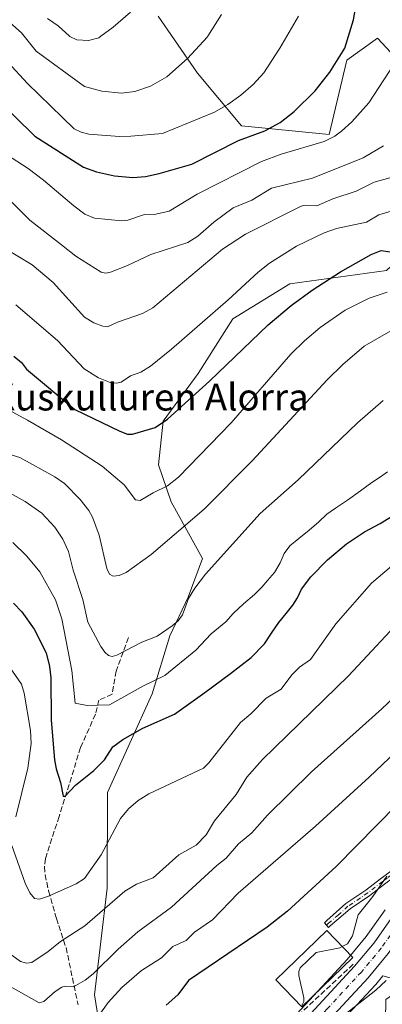
# Model space of a CAD drawing. Units: metres. Extents: x 661483 to 664939, y 4753465 to 4755860.
# Drawn here: x 662914 to 663022, y 4755213 to 4755507 of the extents above; entities that cross this region are included whole.
import ezdxf
from ezdxf.enums import TextEntityAlignment as Align

# ---------------------------------------------------------------- set-up
doc = ezdxf.new("R2010")
doc.units = ezdxf.units.M
doc.header["$MEASUREMENT"] = 0
doc.linetypes.add('DGN Style 3', pattern=[2.307223458686699, 1.648016756204785, -0.6592067024819142])
doc.linetypes.add('DGN Style 4', pattern=[2.6384748266838614, 1.318413404963828, -0.6592067024819142, 0.001648016756204785, -0.6592067024819142])
for name, color, linetype, lineweight in [('Camino Cxs', 7, 'Continuous', 0), ('Camino eje', 30, 'DGN Style 4', 13), ('Carretera de calzada única Cxs', 7, 'Continuous', 13), ('Carretera de calzada única eje', 7, 'DGN Style 4', 0), ('Curva de nivel maestra', 30, 'Continuous', 30), ('Curva de nivel normal', 30, 'Continuous', 0), ('Edificación Cxs', 1, 'Continuous', 13), ('Matorral CxS', 135, 'Continuous', 0), ('Núcleo urbano CxS', 7, 'Continuous', 0), ('Obra de contención lineal', 1, 'DGN Style 3', 13), ('Pastizal CxS', 92, 'Continuous', 0), ('Senda', 7, 'DGN Style 3', 0), ('Texto cartográfico', 7, 'Continuous', 0)]:
    doc.layers.add(name, color=color, linetype=linetype, lineweight=lineweight)
doc.styles.add('Style-Arial', font='txt')

# ---------------------------------------------------------------- blocks, each defined once
blk = doc.blocks.new('*U13')
at = {"layer": 'Núcleo urbano CxS', "color": 7, "linetype": 'Continuous', "lineweight": 0}
for points in [[(663021.8757999997, 4755221.460300001, 915.6364999999934), (663019.7695000004, 4755218.943299999, 915.3712999999989), (663019.6700999998, 4755218.830700001, 915.3706999999995), (662999.3501000004, 4755196.910700001, 913.9085999999952)], [(662991.1804999998, 4755204.713300001, 917.8414000000049), (663011.2377000004, 4755226.3533, 918.2399000000006), (663016.9297000002, 4755233.160300001, 918.5207999999985), (663022.5960999997, 4755241.1909, 918.2112999999954)]]:
    blk.add_polyline3d(points, dxfattribs=at)

msp = doc.modelspace()

# ---------------------------------------------------------------- linework, layer by layer
at = {"layer": 'Camino Cxs', "color": 7, "linetype": 'Continuous', "lineweight": 0}
msp.add_polyline3d([(663034.9729000004, 4755256.5703, 918.5785000000034), (663033.7001, 4755256.4801, 918.6540999999999), (663031.6700999998, 4755255.5701, 918.9429999999993), (663028.9801000003, 4755253.6501, 919.8280999999989), (663025.0500999996, 4755250.790100001, 922.857600000003), (663022.4200999998, 4755248.800100001, 926.7847000000038), (663018.0500999996, 4755245.4301, 924.9946000000054), (663012.1201, 4755241.420100001, 923.1842000000034), (663006.2301000003, 4755236.4001, 923.821299999996), (663005.7112999996, 4755235.8961, 924.0246000000043), (663004.5131000001, 4755237.2609, 923.4590000000027), (663005.2200999996, 4755237.950099999, 923.3442000000069), (663010.8800999997, 4755243.0001, 922.4216000000015), (663016.8701, 4755247.050100001, 923.5256999999983), (663021.2001, 4755250.380100001, 924.2675000000017), (663023.8501000004, 4755252.380100001, 921.6450999999943), (663027.8201000001, 4755255.270099999, 920.4174000000058), (663030.6700999998, 4755257.3101, 919.5102000000044), (663033.2001, 4755258.460100001, 919.1514000000025), (663036.1051000003, 4755258.6601, 918.8257000000013), (663035.6964999996, 4755257.9135, 918.7072999999947)], close=True, dxfattribs=at)
msp.add_polyline3d([(663034.9729000004, 4755256.5703, 918.5785000000034), (663033.7001, 4755256.4801, 918.6540999999999), (663031.6700999998, 4755255.5701, 918.9429999999993), (663028.9801000003, 4755253.6501, 919.8280999999989), (663025.0500999996, 4755250.790100001, 922.857600000003), (663022.4200999998, 4755248.800100001, 926.7847000000038), (663018.0500999996, 4755245.4301, 924.9946000000054), (663012.1201, 4755241.420100001, 923.1842000000034), (663006.2301000003, 4755236.4001, 923.821299999996), (663005.7112999996, 4755235.8961, 924.0246000000043), (663004.5131000001, 4755237.2609, 923.4590000000027), (663005.2200999996, 4755237.950099999, 923.3442000000069), (663010.8800999997, 4755243.0001, 922.4216000000015), (663016.8701, 4755247.050100001, 923.5256999999983), (663021.2001, 4755250.380100001, 924.2675000000017), (663023.8501000004, 4755252.380100001, 921.6450999999943), (663027.8201000001, 4755255.270099999, 920.4174000000058), (663030.6700999998, 4755257.3101, 919.5102000000044), (663033.2001, 4755258.460100001, 919.1514000000025), (663036.1051000003, 4755258.6601, 918.8257000000013)], dxfattribs=at)
at = {"layer": 'Camino eje', "color": 30, "linetype": 'DGN Style 4', "lineweight": 13}
msp.add_polyline3d([(663038.6051000003, 4755257.720100001, 918.5075000000071), (663032.8503000002, 4755257.4935, 918.8319000000047), (663029.7451, 4755255.420100001, 919.6768000000012), (663028.4001000002, 4755254.460100001, 920.1282000000066), (663024.4501, 4755251.585100001, 922.3107000000019), (663023.1350999996, 4755250.590100001, 924.1159999999946), (663021.8101000005, 4755249.590100001, 925.4138999999997), (663019.6451000003, 4755247.925100001, 925.3246000000073), (663017.4600999998, 4755246.2401, 924.1380999999965), (663011.5000999998, 4755242.210100001, 922.4910999999993), (663008.6700999998, 4755239.6851, 923.4774999999937), (663005.7251000004, 4755237.175100001, 923.4189999999944), (663005.1127000004, 4755236.5781, 923.6781999999948)], dxfattribs=at)
at = {"layer": 'Carretera de calzada única Cxs', "color": 7, "linetype": 'Continuous', "lineweight": 13}
for points in [[(663053.9332999998, 4755282.670100001, 920.7393000000012), (663049.3101000005, 4755273.380100001, 919.9085999999952), (663041.0100999996, 4755256.600099999, 918.3868999999978), (663036.2801000001, 4755247.8301, 917.8855999999943), (663029.5500999996, 4755236.6501, 916.8224000000046), (663023.5201000003, 4755228.100099999, 917.1255999999995), (663017.4700999996, 4755220.870100001, 917.0849000000018), (662997.1501000002, 4755198.950099999, 915.3220000000002), (662968.4901000002, 4755170.4101, 914.241399999999), (662941.7500999998, 4755143.0601, 910.386799999993), (662935.0500999996, 4755135.920100001, 909.9312999999967), (662928.4700999996, 4755126.130100001, 909.5982999999978), (662924.3800999997, 4755119.4901, 909.8246999999974), (662923.6201, 4755118.2601, 909.343399999998), (662920.6801000005, 4755112.170100001, 908.5921999999991), (662918.6501000002, 4755106.6801, 909.7424000000028), (662916.8459000001, 4755100.2739, 911.876900000003), (662916.8101000005, 4755099.620100001, 912.0080000000017)], [(662916.6133000003, 4755115.920100001, 909.8318), (662918.9700999996, 4755120.8101, 914.2455000000045), (662921.7401000002, 4755125.3201, 915.9900999999956), (662924.0100999996, 4755129.0101, 915.6257000000041), (662930.8901000004, 4755139.2301, 911.5559999999969), (662932.4301000005, 4755140.860099999, 910.7951999999933), (662937.9200999998, 4755146.7301, 910.9018999999971), (662964.7301000003, 4755174.130100001, 920.7176000000036), (662993.3400999998, 4755202.630100001, 922.1232000000019), (663013.4901000002, 4755224.370100001, 922.5819999999949), (663019.3101000005, 4755231.3301, 925.670100000003), (663025.1101000002, 4755239.550100001, 920.7366000000038), (663031.6801000005, 4755250.460100001, 918.7657999999938), (663034.9729000004, 4755256.5703, 918.5785000000034)], [(662993.3400999998, 4755202.630100001, 922.1232000000019), (663013.4901000002, 4755224.370100001, 922.5819999999949), (663019.3101000005, 4755231.3301, 925.670100000003), (663025.1101000002, 4755239.550100001, 920.7366000000038)], [(663023.5201000003, 4755228.100099999, 917.1255999999995), (663017.4700999996, 4755220.870100001, 917.0849000000018), (662997.1501000002, 4755198.950099999, 915.3220000000002)]]:
    msp.add_polyline3d(points, dxfattribs=at)
at = {"layer": 'Carretera de calzada única eje', "color": 7, "linetype": 'DGN Style 4', "lineweight": 0}
msp.add_polyline3d([(663038.6051000003, 4755257.720100001, 918.5075000000071), (663033.9801000003, 4755249.140100001, 918.062300000005), (663030.7001, 4755243.690099999, 918.6901999999973), (663027.3300999999, 4755238.100099999, 917.479600000006), (663021.4101, 4755229.710100001, 920.780899999998), (663015.4801000003, 4755222.620100001, 918.1396999999997), (663005.3201000001, 4755211.6601, 917.1293000000006), (662995.2401000002, 4755200.790100001, 917.920499999993), (662980.9101, 4755186.520099999, 914.5068000000028), (662966.6101000002, 4755172.270099999, 916.7035000000034), (662953.2401000002, 4755158.590100001, 911.9421000000002), (662939.8300999999, 4755144.890100001, 910.575100000002), (662933.9726999998, 4755138.648499999, 910.2277999999933)], dxfattribs=at)
at = {"layer": 'Curva de nivel maestra', "color": 30, "linetype": 'Continuous', "lineweight": 30, "flags": 128}
for points, elevation in [([(662906.1500000004, 4755483.4901), (662918.2100000001, 4755471.7401), (662932.7000000002, 4755462.5601), (662936.5700000003, 4755461.110099999), (662941.9100000003, 4755459.920100001), (662947.3499999996, 4755459.4801), (662951.1799999997, 4755459.780099999), (662955.2599999999, 4755460.610099999), (662964.9400000004, 4755463.470100001), (662978.9199999999, 4755470.450099999), (662986.7000000002, 4755473.4001), (662991.25, 4755475.840100001), (662995.4199999999, 4755479.110099999), (663001.7300000006, 4755485.340100001), (663006.1200000001, 4755490.840100001), (663010.5899999999, 4755497.9901), (663013.1200000001, 4755506.4901), (663014.8200000003, 4755516.210100001)], 1000), ([(662911.9800000006, 4755406.2401), (662914.1799999997, 4755404.3301), (662915.7100000001, 4755402.300100001), (662930.1200000001, 4755390.290100001), (662943.4800000006, 4755383.800100001), (662945.7699999996, 4755382.970100001), (662947.3300000001, 4755382.920100001), (662954.0800000001, 4755384.960100001), (662957.7000000002, 4755387.4101), (662970.1900000004, 4755398.7601), (662987.6900000004, 4755415.590100001), (662994.6100000005, 4755421.290100001), (663000.8499999996, 4755425.920100001), (663009.2599999999, 4755431.380100001), (663018.4000000004, 4755436.5001), (663021.3700000001, 4755437.6801), (663024.04, 4755437.300100001)], 975), ([(662911.8499999996, 4755332.590100001), (662914.3499999996, 4755329.970100001), (662918.0300000003, 4755324.870100001), (662921.54, 4755317.7401), (662922.5499999998, 4755313.6801), (662922.9600000001, 4755310.300100001), (662923.0999999996, 4755297.670100001), (662924.0199999996, 4755285.870100001), (662924.5300000003, 4755283.2301), (662925.8899999997, 4755279.0801), (662926.6200000001, 4755275.0801), (662927.2599999999, 4755275.0601), (662930.3499999996, 4755278.290100001), (662935.7400000002, 4755282.690099999), (662938.9100000003, 4755285.850099999), (662941.4600000001, 4755289.710100001), (662944.4000000004, 4755291.9101), (662950.3300000001, 4755295.360099999), (662959.79, 4755299.5001), (662968.8499999996, 4755305.970100001), (662976.54, 4755311.600099999), (662982.7000000002, 4755316.390100001), (662986.5800000001, 4755320.4301), (662988.8799999999, 4755323.880100001), (662990.9199999999, 4755326.8101), (662993.1200000001, 4755329.470100001), (662995.0999999996, 4755331.950099999), (662996.4500000002, 4755334.190099999), (662997.6200000001, 4755336.710100001), (663000.4299999997, 4755340.4001), (663005.4199999999, 4755345.450099999), (663011.0800000001, 4755350.3101), (663016.4199999999, 4755353.8101), (663021.1299999999, 4755356.300100001), (663024.4400000004, 4755358.4001)], 950), ([(663026.2400000002, 4755272.6501), (663007.9699999997, 4755254.0601), (662993.4400000004, 4755240.7301), (662987.4400000004, 4755235.960100001), (662963.9800000006, 4755220.100099999), (662960.79, 4755215.840100001), (662957.3399999999, 4755212.780099999)], 925)]:
    msp.add_lwpolyline(points, dxfattribs=dict(at, elevation=elevation))
at = {"layer": 'Curva de nivel normal', "color": 30, "linetype": 'Continuous', "lineweight": 0, "flags": 128}
for points, elevation in [([(663035.79, 4755521.369999999), (663031.3600000005, 4755503.199999999), (663030.6357000006, 4755501.565300001), (663029.9199999999, 4755499.949999999), (663026.8399999999, 4755495.710000001), (663017.7100000001, 4755481.699999999), (663012.6799999997, 4755476.02), (663009.6200000001, 4755473.27), (663007.5499999998, 4755471.82), (663004.3700000001, 4755470.24), (662991.5999999996, 4755466.4), (662985.7199999997, 4755464.199999999), (662966.6100000005, 4755454.480000001), (662958.2199999997, 4755449.439999999), (662954.2599999999, 4755448.560000001), (662950.8600000005, 4755448.460000001), (662945.9500000002, 4755446.76), (662944.1399999997, 4755446.58), (662935.9400000004, 4755447.359999999), (662933.1100000005, 4755448.52), (662929.7800000003, 4755450.970000001), (662920.8200000003, 4755458.710000001), (662916.2000000002, 4755462.119999999), (662909.7199999997, 4755466.310000001)], 995), ([(662973.8499999996, 4755508.060000001), (662969.7028000001, 4755501.565300001), (662969.6100000005, 4755501.42), (662963.7199999997, 4755494.970000001), (662957.5199999996, 4755489.49), (662952.6500000004, 4755486.640000001), (662948.0199999996, 4755485.050000001), (662943.9900000002, 4755484.609999999), (662938.1699999999, 4755485.220000001), (662932.9900000002, 4755486.630000001), (662918.5599999997, 4755497.08), (662915.0044, 4755501.565300001), (662914.2000000002, 4755502.58), (662908.9100000003, 4755507.300000001)], 1010), ([(662996.75, 4755507.52), (662993.2450000001, 4755501.565300001), (662991.1699999999, 4755498.039999999), (662986.3899999997, 4755490.689999999), (662983.2599999999, 4755487.180000001), (662979.5899999999, 4755484.01), (662975.7100000001, 4755481.210000001), (662971.6900000004, 4755478.949999999), (662956.2800000003, 4755472.59), (662946.8300000001, 4755471.82), (662943.4199999999, 4755471.680000001), (662934.3099999997, 4755472.350000001), (662932.0300000003, 4755472.939999999), (662929.9500000002, 4755474.01), (662916.0300000003, 4755487.480000001), (662910.1100000005, 4755493.84)], 1005), ([(662921.9299999997, 4755506.83), (662925.1900000004, 4755504.67), (662928.5395999998, 4755501.565300001), (662928.6100000005, 4755501.5), (662930.7400000002, 4755500.539999999), (662934.2100000001, 4755500.34), (662937.2199999997, 4755501.140000001), (662937.8126999997, 4755501.565300001), (662941.54, 4755504.24), (662946.75, 4755508.76)], 1015), ([(662898.7000000002, 4755464.67), (662916.6799999997, 4755446.779999999), (662926.1399999997, 4755439.369999999), (662930.4199999999, 4755436.039999999), (662938, 4755431.220000001), (662939.3200000003, 4755430.91), (662940.75, 4755431.27), (662945.79, 4755433.230000001), (662952.7999999998, 4755436.529999999), (662963.8300000001, 4755440.130000001), (662966.7300000006, 4755441.99), (662971.5800000001, 4755446.189999999), (662977.3300000001, 4755450.4), (662982.8700000001, 4755452.75), (662988.7199999997, 4755456.26), (663000.9000000004, 4755459.220000001), (663016.0700000003, 4755465.350000001), (663022.04, 4755468.9)], 990), ([(663024.0099999999, 4755459.4), (663019.3499999996, 4755458.050000001), (663013.9100000003, 4755455.41), (663007.0199999996, 4755453.130000001), (663002.1900000004, 4755451.050000001), (662998.7100000001, 4755451.25), (662997.54, 4755450.939999999), (662980.9199999999, 4755442.600000001), (662974.1600000003, 4755438.100000001), (662953.3899999997, 4755420.619999999), (662950.2400000002, 4755418.930000001), (662942.8600000005, 4755416.33), (662939.8799999999, 4755414.91), (662938.4500000002, 4755415.100000001), (662935.7999999998, 4755416.09), (662932.9900000002, 4755417.779999999), (662923.6500000004, 4755428.199999999), (662917.3899999997, 4755433.4), (662908.8899999997, 4755438.609999999)], 985), ([(662912.5, 4755421.470000001), (662924.9100000003, 4755410.91), (662932.8899999997, 4755402.4), (662937.1600000003, 4755399.710000001), (662940.6699999999, 4755398.34), (662942.6600000003, 4755398.17), (662943.9100000003, 4755398.49), (662946.6600000003, 4755400.390000001), (662949.7800000003, 4755401.449999999), (662952.6299999999, 4755403.210000001), (662958.8899999997, 4755408.27), (662975.8099999997, 4755423.039999999), (662984.7100000001, 4755431.25), (662988.1200000001, 4755433.939999999), (662996.2000000002, 4755439.02), (663004.4299999997, 4755442.980000001), (663008.0700000003, 4755444.24), (663017.0300000003, 4755446.17), (663020.6600000003, 4755448.32), (663024.3499999996, 4755449.449999999)], 980), ([(663023.1799999997, 4755425.300000001), (663017.7800000003, 4755423.49), (663010.7000000002, 4755419.890000001), (663003.1799999997, 4755414.74), (662998.5099999999, 4755410.789999999), (662994.4400000004, 4755406.76), (662976.7300000006, 4755386.310000001), (662961.0300000003, 4755370.09), (662957.6900000004, 4755367.57), (662953.4600000001, 4755365.51), (662949.5899999999, 4755363.180000001), (662948.1900000004, 4755363.41), (662944.8399999999, 4755367.83), (662938.2400000002, 4755373.380000001), (662926.1799999997, 4755381.26), (662916.0599999997, 4755387.119999999), (662910.3499999996, 4755390.230000001)], 970), ([(663024.2400000002, 4755413.720000001), (663016.3099999997, 4755409.199999999), (663009.9900000002, 4755403.710000001), (663005.2699999996, 4755399.100000001), (662982.9699999997, 4755375), (662968.6299999999, 4755360.630000001), (662952.8799999999, 4755347.060000001), (662945.4100000003, 4755341.710000001), (662943.3600000005, 4755340.810000001), (662941.54, 4755340.600000001), (662940.4800000006, 4755341.210000001), (662939.6100000005, 4755342.880000001), (662937.3499999996, 4755352.800000001), (662935.4199999999, 4755358.230000001), (662934.2999999998, 4755360.15), (662931.7100000001, 4755363.439999999), (662927.0700000003, 4755368.199999999), (662924.1100000005, 4755370.26), (662913.7699999996, 4755375.970000001), (662909.1299999999, 4755377.41)], 965), ([(662909.75, 4755365.949999999), (662915.3200000003, 4755362.9), (662920.2400000002, 4755359.41), (662924.1900000004, 4755355.25), (662926.5, 4755351.67), (662928.2000000002, 4755348), (662929.6600000003, 4755342.4), (662932.4900000002, 4755333.710000001), (662933.9699999997, 4755326.859999999), (662937.8700000001, 4755319.619999999), (662939.0499999998, 4755317.92), (662940.1200000001, 4755316.99), (662941.25, 4755316.720000001), (662942.6100000005, 4755317.07), (662950.1100000005, 4755320.9), (662954.6399999997, 4755322.730000001), (662959.1500000004, 4755325.800000001), (662960.8700000001, 4755327.34), (662962.1900000004, 4755329.050000001), (662964.0199999996, 4755334), (662965.8600000005, 4755337.02), (662969, 4755341.180000001), (662985.3099999997, 4755359.350000001), (662996.6100000005, 4755369.32), (663014.3600000005, 4755386.350000001), (663022, 4755393.01)], 960), ([(663023.2599999999, 4755371.699999999), (663021.2400000002, 4755370.24), (663018.6399999997, 4755368.52), (663015.2199999997, 4755366.09), (663011.3399999999, 4755363.230000001), (663007.8300000001, 4755360.930000001), (663005.1600000003, 4755359.07), (663002.7999999998, 4755356.850000001), (662999.9299999997, 4755354.33), (662996.8200000003, 4755351.869999999), (662994.2000000002, 4755349.619999999), (662992.4500000002, 4755347.359999999), (662991.25, 4755344.609999999), (662989.6200000001, 4755341.74), (662987.5199999996, 4755339.33), (662985.8200000003, 4755337.32), (662983.6799999997, 4755335.17), (662980.3700000001, 4755332.41), (662977.3200000003, 4755329.449999999), (662975.0999999996, 4755326.960000001), (662970.7199999997, 4755323.42), (662966.1600000003, 4755318.57), (662956.8899999997, 4755311.039999999), (662950.5899999999, 4755307.9), (662940.4699999997, 4755302.25), (662933.7400000002, 4755302.109999999), (662930.2100000001, 4755302.810000001), (662929.1799999997, 4755312.550000001), (662926.2599999999, 4755327.92), (662924.3099999997, 4755333.59), (662919.7199999997, 4755341.890000001), (662915.8200000003, 4755346.600000001), (662911.5999999996, 4755350.680000001)], 955), ([(663043.7300000006, 4755360.039999999), (663018.5300000003, 4755338.550000001), (663007.9100000003, 4755326.41), (663000.3499999996, 4755315.82), (662997.0800000001, 4755313.460000001), (662994.7800000003, 4755311.220000001), (662991.5700000003, 4755306.960000001), (662987.1699999999, 4755304.289999999), (662982.5199999996, 4755299.550000001), (662979.5, 4755297.02), (662970.0899999999, 4755285.01), (662968.4299999997, 4755283.390000001), (662952.1799999997, 4755275.710000001), (662948.9600000001, 4755273.699999999), (662946.1100000005, 4755271.24), (662943.7199999997, 4755268.34), (662937.9800000006, 4755257.550000001), (662932.9800000006, 4755250.49), (662930.54, 4755248.949999999), (662922.2999999998, 4755245.199999999), (662919.5700000003, 4755244.32), (662918.1299999999, 4755244.51), (662916.7300000006, 4755246.230000001), (662915.29, 4755249.09), (662911.3300000001, 4755260.380000001)], 945), ([(663029.6500000004, 4755330.180000001), (663011.6100000005, 4755310.890000001), (662986.0300000003, 4755285.949999999), (662981.3899999997, 4755280.689999999), (662978.1600000003, 4755275.560000001), (662971.7400000002, 4755267.65), (662969.2400000002, 4755263.529999999), (662966.2800000003, 4755260.390000001), (662961.0999999996, 4755257.550000001), (662953.4199999999, 4755250.699999999), (662948.4800000006, 4755248.800000001), (662944.9800000006, 4755246.77), (662933.0499999998, 4755236.380000001), (662925.8700000001, 4755231.76), (662922.2000000002, 4755228.74), (662917.29, 4755225.5), (662915.75, 4755225.300000001), (662913.9400000004, 4755225.76), (662911.3799999999, 4755227.67)], 940.0000000000002), ([(662912.5700000003, 4755268.9), (662916.0999999996, 4755283.4), (662917.0599999997, 4755290.699999999), (662916.8600000005, 4755294.619999999), (662915.0499999998, 4755305.699999999), (662914.2100000001, 4755308.460000001), (662906.7800000003, 4755319.050000001)], 945), ([(663033.6799999997, 4755312.550000001), (663021.5599999997, 4755301.100000001), (663000.6299999999, 4755282.33), (662987.5099999999, 4755269.380000001), (662982.8300000001, 4755264.100000001), (662978.8899999997, 4755260.850000001), (662975.1799999997, 4755256.539999999), (662972.3799999999, 4755254.380000001), (662958.9400000004, 4755241.980000001), (662948.8399999999, 4755234.58), (662943.0199999996, 4755229.480000001), (662935.54, 4755222.029999999), (662933.2000000002, 4755220.17), (662929.7199999997, 4755218.230000001), (662927.2800000003, 4755218.380000001), (662926.2400000002, 4755218.109999999), (662924.2800000003, 4755216.859999999), (662920.8499999996, 4755213.869999999), (662919.4800000006, 4755213.449999999), (662909.4100000003, 4755219.119999999)], 935), ([(663033.6200000001, 4755295.720000001), (663017.7800000003, 4755280.699999999), (663001.8499999996, 4755266.09), (662978.8200000003, 4755246.119999999), (662971.1600000003, 4755238.17), (662965.7699999996, 4755234.529999999), (662963.2699999996, 4755232.02), (662959.3399999999, 4755230.25), (662955.9699999997, 4755226.859999999), (662949.9800000006, 4755223.119999999), (662944.1299999999, 4755218.02), (662940, 4755213.5), (662933.9600000001, 4755205.039999999)], 930), ([(663023.04, 4755251.17), (663018.9299999997, 4755245.109999999), (663014.5800000001, 4755239.640000001), (663012.7999999998, 4755233.380000001), (663011.3200000003, 4755231.050000001), (663009.8168000003, 4755230.225199999)], 920), ([(663009.8168000003, 4755230.225199999), (663009.0599999997, 4755229.810000001), (663002.0099999999, 4755228.430000001), (662997.2400000002, 4755223.84), (662996.8600000005, 4755222.800000001), (662996.8700000001, 4755221.600000001), (662998.3399999999, 4755214.939999999), (662998.3200000003, 4755213.850000001), (662997.8300000001, 4755212.84), (662997.3969000002, 4755212.5952)], 920), ([(663009.2199999997, 4755208.880000001), (663019.7599999999, 4755217.17), (663022.8300000001, 4755220.119999999)], 915)]:
    msp.add_lwpolyline(points, dxfattribs=dict(at, elevation=elevation))
at = {"layer": 'Edificación Cxs', "color": 1, "linetype": 'Continuous', "lineweight": 13}
msp.add_polyline3d([(663012.9600999998, 4755226.960100001, 928.2093000000023), (662997.7100999998, 4755212.270099999, 921.938599999994), (662989.9801000003, 4755220.300100001, 922.8047999999982), (663005.2301000003, 4755234.9901, 924.3147999999929), (663012.9600999998, 4755226.960100001, 928.2093000000023)], dxfattribs=at)
msp.add_3dface([(663012.9600999998, 4755226.960100001, 928.2093000000023), (662997.7100999998, 4755212.270099999, 928.2093000000023), (662989.9801000003, 4755220.300100001, 928.2093000000023), (663005.2301000003, 4755234.9901, 928.2093000000023)], dxfattribs=at)
at = {"layer": 'Matorral CxS', "color": 135, "linetype": 'Continuous', "lineweight": 0}
msp.add_polyline3d([(662954.9341000002, 4755507.5579, 1013.739799999996), (662966.7027000004, 4755490.5579, 1009.092600000004), (662979.7783000005, 4755474.8661, 1002.749500000005), (663005.9309, 4755472.2509, 996.0359000000027), (663011.1621000003, 4755494.4805, 999.642200000002), (663020.3163000002, 4755501.0185, 997.6146000000008), (663037.3147, 4755482.7115, 990.0552000000026), (663049.0833000002, 4755467.0197, 983.6882000000041), (663039.9288999997, 4755447.406099999, 977.5755999999965), (663022.9299, 4755431.714500001, 973.2737000000053), (662994.1612999998, 4755427.7917, 977.857600000003), (662977.1623000001, 4755417.3311, 978.7004000000015), (662966.8931, 4755401.021500001, 976.9766999999993), (662956.3969000002, 4755386.8377, 975.5212000000029), (662955.0657000003, 4755373.803099999, 972.3803000000044), (662958.8367, 4755362.789100001, 968.7715000000027), (662968.1123000003, 4755345.8663, 961.7201999999961), (662963.9161, 4755334.3585, 960.4633999999934), (662958.4480999997, 4755322.821699999, 959.7866000000067), (662953.1067000005, 4755305.5801, 954.1772999999957), (662939.8923000004, 4755276.106699999, 947.5323000000062), (662939.7638999998, 4755247.5701, 942.9388999999937), (662936.0164999999, 4755215.774499999, 933.5400999999983), (662941.1936999997, 4755182.906099999, 923.1211999999941)], dxfattribs=at)
msp.add_polyline3d([(662954.9341000002, 4755507.5579, 1013.739799999996), (662966.7027000004, 4755490.5579, 1009.092600000004), (662979.7783000005, 4755474.8661, 1002.749500000005), (663005.9309, 4755472.2509, 996.0359000000027), (663011.1621000003, 4755494.4805, 999.642200000002), (663020.3163000002, 4755501.0185, 997.6146000000008), (663037.3147, 4755482.7115, 990.0552000000026), (663049.0833000002, 4755467.0197, 983.6882000000041), (663039.9288999997, 4755447.406099999, 977.5755999999965), (663022.9299, 4755431.714500001, 973.2737000000053), (662994.1612999998, 4755427.7917, 977.857600000003), (662977.1623000001, 4755417.3311, 978.7004000000015), (662966.8931, 4755401.021500001, 976.9766999999993), (662956.3969000002, 4755386.8377, 975.5212000000029), (662955.0657000003, 4755373.803099999, 972.3803000000044), (662958.8367, 4755362.789100001, 968.7715000000027), (662968.1123000003, 4755345.8663, 961.7201999999961), (662963.9161, 4755334.3585, 960.4633999999934), (662958.4480999997, 4755322.821699999, 959.7866000000067), (662953.1067000005, 4755305.5801, 954.1772999999957), (662939.8923000004, 4755276.106699999, 947.5323000000062), (662939.7638999998, 4755247.5701, 942.9388999999937), (662936.0164999999, 4755215.774499999, 933.5400999999983), (662941.1936999997, 4755182.906099999, 923.1211999999941)], dxfattribs=at)
at = {"layer": 'Núcleo urbano CxS', "color": 7, "linetype": 'Continuous', "lineweight": 0}
for points in [[(663022.5960999997, 4755241.1909, 918.2112999999954), (663016.9297000002, 4755233.160300001, 918.5207999999985), (663011.2377000004, 4755226.3533, 918.2399000000006), (662991.1804999998, 4755204.713300001, 917.8414000000049)], [(663021.8757999997, 4755221.460300001, 915.6364999999934), (663019.7695000004, 4755218.943299999, 915.3712999999989), (663019.6700999998, 4755218.830700001, 915.3706999999995), (662999.3501000004, 4755196.910700001, 913.9085999999952)]]:
    msp.add_polyline3d(points, dxfattribs=at)
at = {"layer": 'Obra de contención lineal', "color": 1, "linetype": 'DGN Style 3', "lineweight": 13, "extrusion": (-0.03521304467222374, -0.03280193871134926, 0.9988413659343954), "elevation": -178404.3267825218, "flags": 128}
msp.add_lwpolyline([(-3027546.247351255, 3722081.006508874), (-3027546.247351255, 3722045.637510522)], dxfattribs=at)
at = {"layer": 'Pastizal CxS', "color": 92, "linetype": 'Continuous', "lineweight": 0}
for points in [[(662941.1936999997, 4755182.906099999, 923.1211999999941), (662936.0164999999, 4755215.774499999, 933.5400999999983), (662939.7638999998, 4755247.5701, 942.9388999999937), (662939.8923000004, 4755276.106699999, 947.5323000000062), (662953.1067000005, 4755305.5801, 954.1772999999957), (662958.4480999997, 4755322.821699999, 959.7866000000067), (662963.9161, 4755334.3585, 960.4633999999934), (662968.1123000003, 4755345.8663, 961.7201999999961), (662958.8367, 4755362.789100001, 968.7715000000027), (662955.0657000003, 4755373.803099999, 972.3803000000044), (662956.3969000002, 4755386.8377, 975.5212000000029), (662966.8931, 4755401.021500001, 976.9766999999993), (662977.1623000001, 4755417.3311, 978.7004000000015), (662994.1612999998, 4755427.7917, 977.857600000003), (663022.9299, 4755431.714500001, 973.2737000000053), (663039.9288999997, 4755447.406099999, 977.5755999999965), (663049.0833000002, 4755467.0197, 983.6882000000041), (663037.3147, 4755482.7115, 990.0552000000026), (663020.3163000002, 4755501.0185, 997.6146000000008), (663011.1621000003, 4755494.4805, 999.642200000002), (663005.9309, 4755472.2509, 996.0359000000027), (662979.7783000005, 4755474.8661, 1002.749500000005), (662966.7027000004, 4755490.5579, 1009.092600000004), (662954.9341000002, 4755507.5579, 1013.739799999996)], [(662954.9341000002, 4755507.5579, 1013.739799999996), (662966.7027000004, 4755490.5579, 1009.092600000004), (662979.7783000005, 4755474.8661, 1002.749500000005), (663005.9309, 4755472.2509, 996.0359000000027), (663011.1621000003, 4755494.4805, 999.642200000002), (663020.3163000002, 4755501.0185, 997.6146000000008), (663037.3147, 4755482.7115, 990.0552000000026), (663049.0833000002, 4755467.0197, 983.6882000000041), (663039.9288999997, 4755447.406099999, 977.5755999999965), (663022.9299, 4755431.714500001, 973.2737000000053), (662994.1612999998, 4755427.7917, 977.857600000003), (662977.1623000001, 4755417.3311, 978.7004000000015), (662966.8931, 4755401.021500001, 976.9766999999993), (662956.3969000002, 4755386.8377, 975.5212000000029), (662955.0657000003, 4755373.803099999, 972.3803000000044), (662958.8367, 4755362.789100001, 968.7715000000027), (662968.1123000003, 4755345.8663, 961.7201999999961), (662963.9161, 4755334.3585, 960.4633999999934), (662958.4480999997, 4755322.821699999, 959.7866000000067), (662953.1067000005, 4755305.5801, 954.1772999999957), (662939.8923000004, 4755276.106699999, 947.5323000000062), (662939.7638999998, 4755247.5701, 942.9388999999937), (662936.0164999999, 4755215.774499999, 933.5400999999983), (662941.1936999997, 4755182.906099999, 923.1211999999941)], [(663022.5960999997, 4755241.1909, 918.2112999999954), (663016.9297000002, 4755233.160300001, 918.5207999999985), (663011.2377000004, 4755226.3533, 918.2399000000006), (662991.1804999998, 4755204.713300001, 917.8414000000049)], [(663022.5960999997, 4755241.1909, 918.2112999999954), (663016.9297000002, 4755233.160300001, 918.5207999999985), (663011.2377000004, 4755226.3533, 918.2399000000006), (662991.1804999998, 4755204.713300001, 917.8414000000049)], [(662999.3501000004, 4755196.910700001, 913.9085999999952), (663019.6700999998, 4755218.830700001, 915.3706999999995), (663019.7695000004, 4755218.943299999, 915.3712999999989), (663021.8757999997, 4755221.460300001, 915.6364999999934), (663029.7232999997, 4755219.2917, 912.5212000000029), (663022.7635000005, 4755214.390900001, 912.6089999999967), (663022.2468999998, 4755183.185500001, 902.3913999999932)], [(663021.8757999997, 4755221.460300001, 915.6364999999934), (663019.7695000004, 4755218.943299999, 915.3712999999989), (663019.6700999998, 4755218.830700001, 915.3706999999995), (662999.3501000004, 4755196.910700001, 913.9085999999952)]]:
    msp.add_polyline3d(points, dxfattribs=at)
at = {"layer": 'Senda', "color": 7, "linetype": 'DGN Style 3', "lineweight": 0}
msp.add_polyline3d([(662946.1101000002, 4755322.300100001, 966.7182999999932), (662942.4101, 4755312.340100001, 962.9575999999943), (662941.2600999996, 4755305.4001, 961.2523999999976), (662937.2701000003, 4755303.690099999, 959.1187000000064), (662936.2401000002, 4755299.470100001, 957.6349000000046), (662931.8400999998, 4755289.530099999, 957.806500000006), (662925.4101, 4755268.9901, 956.1508999999934), (662921.3800999997, 4755256.440099999, 958.9858999999997), (662921.1101000002, 4755254.040100001, 958.7678000000016), (662921.2500999998, 4755251.630100001, 958.0920999999945), (662922.3000999996, 4755246.790100001, 955.7704999999987), (662924.6401000004, 4755238.5801, 952.0671000000002), (662925.3000999996, 4755236.5101, 950.6676000000008), (662927.5100999996, 4755229.880100001, 945.7581000000064), (662931.0601000005, 4755212.880100001, 940.1358999999939)], dxfattribs=at)

# ---------------------------------------------------------------- block references
at = {"layer": 'Núcleo urbano CxS', "color": 7, "linetype": 'Continuous', "lineweight": 0}
msp.add_blockref('*U13', (0, 0), dxfattribs=at)

# ---------------------------------------------------------------- texts
at = {"layer": 'Texto cartográfico', "color": 7, "linetype": 'Continuous', "lineweight": 0, "style": 'Style-Arial'}
msp.add_text('Kuskulluren Alorra', height=8, dxfattribs=at).set_placement((662952.5118634145, 4755394.01015), align=Align.MIDDLE_CENTER)

doc.saveas('drawing.dxf')
